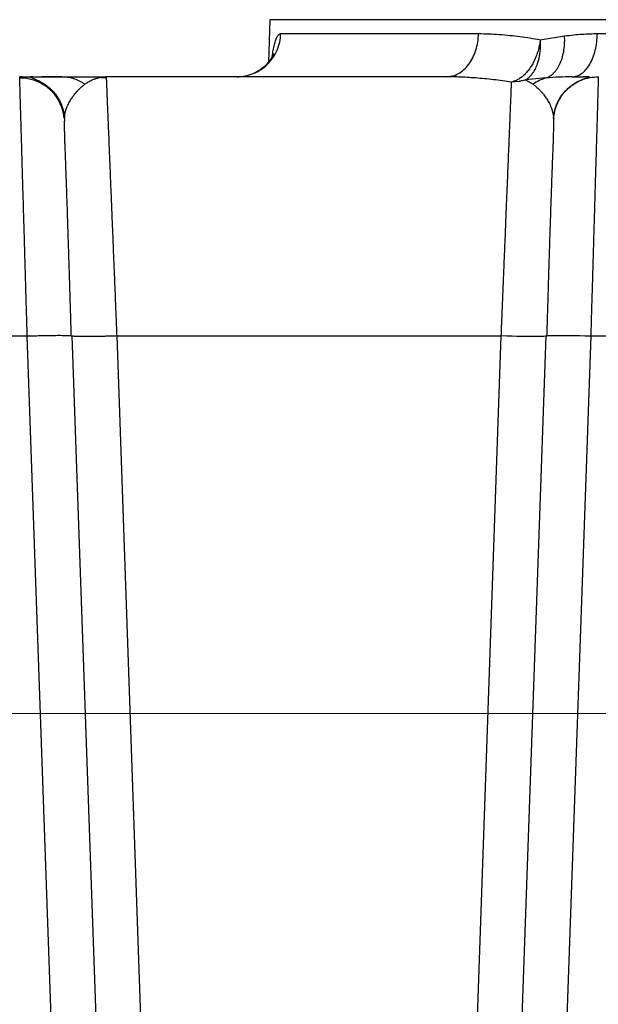
# Model space of a CAD drawing. Units: inches. Extents: x 0.3 to 21.8, y 0.2 to 16.9.
# Drawn here: x 17.3 to 18.1, y 4.4 to 5.7 of the extents above; entities that cross this region are included whole.
import ezdxf

# ---------------------------------------------------------------- set-up
doc = ezdxf.new("R2010")
doc.units = ezdxf.units.IN
doc.header["$MEASUREMENT"] = 0
doc.styles.add('SLDTEXTSTYLE0', font='TXT', dxfattribs={"width": 0.75})
doc.dimstyles.new('SLDDIMSTYLE1', dxfattribs={"dimtxt": 0.125, "dimasz": 0.13, "dimexe": 0, "dimexo": 0.0625, "dimgap": 0.03125, "dimtad": 0, "dimtih": 1, "dimtoh": 1, "dimdec": 6, "dimlfac": 17, "dimrnd": 1e-09, "dimzin": 12, "dimdsep": 46, "dimtxsty": 'SLDTEXTSTYLE0', "dimsah": 1, "dimcen": 0.09, "dimadec": 0, "dimazin": 3, "dimtfac": 1, "dimtofl": 0, "dimtmove": 0, "dimatfit": 3, "dimfxl": 1, "dimfrac": 2, "dimtolj": 1, "dimtzin": 12, "dimarcsym": 0})
doc.dimstyles.new('SLDDIMSTYLE2', dxfattribs={"dimtxt": 0.125, "dimasz": 0.13, "dimexe": 0, "dimexo": 0.0625, "dimgap": 0.03125, "dimtad": 0, "dimtih": 1, "dimtoh": 1, "dimdec": 6, "dimlfac": 17, "dimrnd": 1e-09, "dimzin": 12, "dimdsep": 46, "dimtxsty": 'SLDTEXTSTYLE0', "dimsah": 1, "dimcen": 0.09, "dimadec": 0, "dimazin": 3, "dimtfac": 1, "dimtdec": 5, "dimtofl": 0, "dimtmove": 0, "dimatfit": 3, "dimfxl": 1, "dimfrac": 2, "dimtolj": 1, "dimtzin": 12, "dimarcsym": 0})

# ---------------------------------------------------------------- blocks, each defined once
blk = doc.blocks.new('_D_7')
at = {"color": 7, "linetype": 'Continuous', "lineweight": 18, "transparency": 16777216}
for p, q in [((18.6146, 4.8225), (16.064, 4.8225)), ((16.189, 4.8225), (16.189, 4.0452)), ((16.1911, 3.8946), (16.3201, 3.8946)), ((16.189, 2.8872), (16.189, 3.7183)), ((16.8602, 2.8872), (16.064, 2.8872))]:
    blk.add_line(p, q, dxfattribs=at)
for points in [[(16.189, 4.8225), (16.169, 4.6925), (16.209, 4.6925)], [(16.189, 2.8872), (16.209, 3.0172), (16.169, 3.0172)]]:
    blk.add_solid(points, dxfattribs=at)
at = {"color": 7, "linetype": 'Continuous', "lineweight": 18, "transparency": 16777216, "char_height": 0.125, "attachment_point": 1, "style": 'SLDTEXTSTYLE0'}
for s, insert in [('7', (16.2094, 4.0447)), ('32', (15.9881, 3.9534)), ('"', (16.3384, 3.9534)), ('8', (16.2094, 3.8794))]:
    blk.add_mtext(s, dxfattribs=dict(at, insert=insert))
blk = doc.blocks.new('_D_8')
at = {"color": 7, "linetype": 'Continuous', "lineweight": 18, "transparency": 16777216}
for p, q in [((17.9805, 7.0122), (16.064, 7.0122)), ((16.189, 7.0122), (16.189, 5.9837)), ((16.1911, 5.833), (16.3201, 5.833)), ((16.189, 4.8225), (16.189, 5.6567)), ((18.6146, 4.8225), (16.064, 4.8225))]:
    blk.add_line(p, q, dxfattribs=at)
for points in [[(16.189, 7.0122), (16.169, 6.8822), (16.209, 6.8822)], [(16.189, 4.8225), (16.209, 4.9525), (16.169, 4.9525)]]:
    blk.add_solid(points, dxfattribs=at)
at = {"color": 7, "linetype": 'Continuous', "lineweight": 18, "transparency": 16777216, "char_height": 0.125, "attachment_point": 1, "style": 'SLDTEXTSTYLE0'}
for s, insert in [('1', (16.2094, 5.9832)), ('37', (15.9881, 5.8918)), ('"', (16.3384, 5.8918)), ('4', (16.2094, 5.8179))]:
    blk.add_mtext(s, dxfattribs=dict(at, insert=insert))

msp = doc.modelspace()

# ---------------------------------------------------------------- linework, layer by layer
at = {"color": 7, "linetype": 'Continuous', "lineweight": 25}
for p, q in [((17.67196826, 5.73428119), (17.67002061, 5.67850903)), ((19.65723609, 5.73428119), (17.67196826, 5.73428119)), ((18.02729945, 5.70798917), (18.05922397, 5.71298033)), ((17.34560701, 5.65915532), (17.34361251, 5.65916581)), ((17.34401806, 5.65921219), (17.35920179, 5.65921219)), ((17.90374529, 5.65921219), (17.45698142, 5.65921219)), ((17.90374529, 5.65921219), (17.90682132, 5.65962189)), ((17.90684582, 5.65939082), (17.90673125, 5.65921854)), ((18.03503653, 5.6577109), (18.00794368, 5.65521545)), ((18.06838835, 5.65921137), (18.06828048, 5.65921137)), ((18.06903478, 5.65921219), (18.07171389, 5.65966799)), ((17.998884, 5.65307256), (17.98959096, 5.65236084)), ((18.00794368, 5.65521545), (18.01792808, 5.64934223)), ((17.40183885, 5.60487065), (17.40215868, 5.60244146)), ((18.04460992, 5.60504789), (18.04609652, 5.61310432)), ((17.18162425, 5.31858863), (17.35328384, 5.31857124)), ((17.39991419, 3.98274163), (17.35328384, 5.31857124)), ((17.41207102, 5.31858863), (17.45871987, 3.98274163)), ((17.47085917, 5.31857676), (17.51752542, 3.98274163)), ((17.47085917, 5.31857676), (17.97599225, 5.31857676)), ((17.92932594, 3.98274163), (17.97599225, 5.31857676)), ((17.98813156, 3.98274163), (18.0347804, 5.31858863)), ((18.09356752, 5.31857124), (18.04693717, 3.98274163)), ((18.09356752, 5.31857124), (18.25280886, 5.31857096))]:
    msp.add_line(p, q, dxfattribs=at)
at = {"color": 7, "linetype": 'Continuous', "lineweight": 25, "flags": 128}
for points in [[(18.03580513, 5.31891108), (18.03764303, 5.31911786), (18.04168353, 5.31930808), (18.04781916, 5.3194163), (18.05619659, 5.31941713), (18.06680479, 5.3192871), (18.07288562, 5.31916728), (18.07942177, 5.31900826), (18.08634453, 5.31880976), (18.09356749, 5.31857124), (18.09356749, 5.31857124), (18.09356752, 5.31857124), (18.09356752, 5.31857124), (18.09356752, 5.31857124)], [(18.0347804, 5.31858863), (18.0341152, 5.31830593), (18.03191826, 5.31805746), (18.02787818, 5.31786504), (18.02174282, 5.3177535), (18.01336545, 5.31774853), (18.00275699, 5.31787332), (17.99667581, 5.31799065), (17.99013924, 5.31814636), (17.9832159, 5.31834182), (17.97599225, 5.31857676), (17.97599225, 5.31857676)]]:
    msp.add_lwpolyline(points, dxfattribs=at)
at = {"color": 7, "linetype": 'Continuous', "lineweight": 25}
for points, knots in [([(17.62852713, 5.65921219), (17.63223434, 5.65942151), (17.63964873, 5.65984014), (17.6503616, 5.66318542), (17.66027281, 5.66839131), (17.66901449, 5.67546296), (17.67627978, 5.6840872), (17.68174898, 5.69396364), (17.68541552, 5.70471836), (17.68608621, 5.71222805), (17.68642155, 5.71598293)], [0, 0, 0, 0, 0.1249999622, 0.249999238, 0.3749998973, 0.500000187, 0.6249982344, 0.7499988326, 0.8749982283, 1, 1, 1, 1]), ([(17.67520475, 5.68606465), (17.67558561, 5.68868928), (17.67643259, 5.69452608), (17.67797858, 5.70183629), (17.6798011, 5.70811768), (17.68182149, 5.71261235), (17.68401749, 5.71546754), (17.68561819, 5.7158107), (17.68642155, 5.71598293)], [0, 0, 0, 0, 0.1420311001, 0.3158570883, 0.4884595587, 0.658986399, 0.8288531422, 1, 1, 1, 1]), ([(17.68642155, 5.71598293), (17.68946394, 5.71598293), (17.69554871, 5.71598293), (17.70762952, 5.71598293), (17.72183753, 5.71598293), (17.73835251, 5.71598293), (17.75707748, 5.71598293), (17.77798285, 5.71598293), (17.80101395, 5.71598293), (17.82611914, 5.71598293), (17.8532273, 5.71598293), (17.88231478, 5.71598293), (17.91315538, 5.71598293), (17.9352255, 5.71598293), (17.94626053, 5.71598293)], [0, 0, 0, 0, 0.083333312, 0.1666667963, 0.2500000869, 0.3333333639, 0.4166667045, 0.5000001329, 0.5833334053, 0.6666668631, 0.7500000531, 0.8333334674, 0.9166668834, 1, 1, 1, 1]), ([(17.90682132, 5.65962189), (17.9085098, 5.65977251), (17.91291702, 5.66016567), (17.91977612, 5.66321674), (17.92705907, 5.66838301), (17.93347732, 5.67546516), (17.93881282, 5.68408692), (17.94282927, 5.69396407), (17.94552173, 5.7047185), (17.94601427, 5.71222813), (17.94626053, 5.71598293)], [0, 0, 0, 0, 0.0814914702, 0.2127072592, 0.3439205541, 0.4751367514, 0.6063520211, 0.7375689928, 0.8687849567, 1, 1, 1, 1]), ([(17.94626053, 5.71598293), (17.95067901, 5.71593279), (17.95959855, 5.71583159), (17.97341987, 5.71503061), (17.98706482, 5.71381818), (18.00051761, 5.71221474), (18.01371776, 5.71033107), (18.02274408, 5.70877466), (18.02729945, 5.70798917)], [0, 0, 0, 0, 0.1708966743, 0.344987693, 0.5223930791, 0.6786326592, 0.8378134897, 1, 1, 1, 1]), ([(18.02729945, 5.70798917), (18.02698628, 5.70579522), (18.02636304, 5.70142906), (18.02484355, 5.69502988), (18.02286679, 5.68864469), (18.02037742, 5.6823998), (18.0174184, 5.67648176), (18.01403285, 5.67096668), (18.01033999, 5.66608693), (18.00634786, 5.66183008), (18.00225278, 5.65833888), (17.9980293, 5.65557792), (17.99379011, 5.65351525), (17.99097774, 5.65274208), (17.98959096, 5.65236084)], [0, 0, 0, 0, 0.081594115, 0.1623798615, 0.2422822211, 0.330564859, 0.4171573411, 0.500000677, 0.5914287587, 0.6742699429, 0.7577148028, 0.8412785983, 0.9217347546, 1, 1, 1, 1]), ([(18.00794368, 5.65521545), (18.00895844, 5.65587675), (18.01103259, 5.65722843), (18.01396161, 5.65991157), (18.01721128, 5.66366089), (18.0205198, 5.66882062), (18.02318481, 5.67478921), (18.02502178, 5.68053044), (18.02624578, 5.68577282), (18.02699109, 5.69063494), (18.02740315, 5.69503645), (18.02758806, 5.69898808), (18.02759548, 5.70334775), (18.02740065, 5.70640247), (18.02729945, 5.70798917)], [0, 0, 0, 0, 0.0782217313, 0.1598842323, 0.24439547, 0.3714135607, 0.4999136222, 0.5827597457, 0.6683431879, 0.7555687552, 0.8089464571, 0.8674779844, 0.9311649102, 1, 1, 1, 1]), ([(18.03503653, 5.6577109), (18.0368024, 5.65848031), (18.04040927, 5.66005186), (18.04538195, 5.66430433), (18.0499012, 5.66999785), (18.05370409, 5.67712204), (18.05662162, 5.68535406), (18.05852022, 5.69432579), (18.05947106, 5.70360919), (18.05930518, 5.70990028), (18.05922397, 5.71298033)], [0, 0, 0, 0, 0.1189261891, 0.2429114816, 0.3705122779, 0.499998206, 0.6294861644, 0.7570846311, 0.8810709411, 1, 1, 1, 1]), ([(18.05922397, 5.71298033), (18.06319595, 5.7134569), (18.07088107, 5.71437898), (18.08203136, 5.71530236), (18.09241772, 5.71587456), (18.09907111, 5.71594742), (18.10231334, 5.71598293)], [0, 0, 0, 0, 0.2815776974, 0.5448052856, 0.7781813365, 1, 1, 1, 1]), ([(18.07171389, 5.65966799), (18.07294443, 5.6598111), (18.07630265, 5.66020163), (18.08158266, 5.66322094), (18.08728365, 5.66838144), (18.09230763, 5.67546527), (18.09648389, 5.68408651), (18.0996277, 5.6939638), (18.10173523, 5.7047183), (18.10212064, 5.71222803), (18.10231334, 5.71598293)], [0, 0, 0, 0, 0.0763154346, 0.2082696121, 0.3402248529, 0.4721793193, 0.6041343333, 0.7360898978, 0.8680438865, 1, 1, 1, 1]), ([(18.10231334, 5.71598293), (18.11703743, 5.71598293), (18.14648565, 5.71598293), (18.19256282, 5.71598293), (18.23987101, 5.71598293), (18.28841665, 5.71598293), (18.33803819, 5.71598293), (18.38854639, 5.71598293), (18.42285673, 5.71598293), (18.44001191, 5.71598293)], [0, 0, 0, 0, 0.1428569794, 0.2857144269, 0.4285716063, 0.5714286896, 0.7142856985, 0.8571427493, 1, 1, 1, 1]), ([(17.67672841, 5.68944133), (17.67673051, 5.68944937), (17.67675908, 5.68955925), (17.67657699, 5.68901359), (17.6761758, 5.6880322), (17.67539153, 5.68638845), (17.67411802, 5.68400407), (17.67147694, 5.67988737), (17.66716399, 5.6749617), (17.66243977, 5.6707835), (17.65756569, 5.66731808), (17.65316115, 5.66465806), (17.65021254, 5.66354269), (17.64954259, 5.66328927)], [0, 0, 0, 0, 0.0062851803, 0.0858818675, 0.2138658195, 0.2677947941, 0.3279004147, 0.4726251922, 0.6365449762, 0.7261766133, 0.833337729, 0.9621328942, 1, 1, 1, 1]), ([(17.34341925, 5.65756651), (17.34341284, 5.65778715), (17.34337512, 5.65908445), (17.34337284, 5.65915426), (17.34337094, 5.65921219)], [0, 0, 0, 0, 0.1700761026, 1, 1, 1, 1]), ([(17.35328384, 5.31857124), (17.35315713, 5.32292631), (17.35291197, 5.33135251), (17.35255797, 5.34353007), (17.35222946, 5.35481874), (17.35192691, 5.36521555), (17.35164989, 5.37472313), (17.35137106, 5.38429782), (17.35108628, 5.3940878), (17.35079022, 5.4042603), (17.35050534, 5.41405664), (17.35023045, 5.42350323), (17.34996568, 5.4326008), (17.34971091, 5.44134952), (17.34935938, 5.45343149), (17.34891873, 5.46858219), (17.34840085, 5.48640771), (17.34791219, 5.50321124), (17.34745314, 5.51898469), (17.34702359, 5.53372936), (17.34662361, 5.54745385), (17.34617912, 5.56270881), (17.34570532, 5.57901169), (17.34522036, 5.59569132), (17.34479302, 5.61037489), (17.34442309, 5.62306467), (17.3441048, 5.63399219), (17.34383954, 5.64311913), (17.34363171, 5.65027561), (17.3434874, 5.65524087), (17.34344014, 5.65685362), (17.34341925, 5.65756651)], [0, 0, 0, 0, 0.0256626318, 0.0496520512, 0.0719680812, 0.0926107908, 0.1115799898, 0.1288756624, 0.1502192799, 0.1708519077, 0.190946651, 0.2105032829, 0.2295225381, 0.2480037519, 0.2659470639, 0.306928895, 0.3469156356, 0.3859064385, 0.4239017861, 0.4609019046, 0.4969063018, 0.531914959, 0.5868688613, 0.6409299608, 0.6940987775, 0.7463754211, 0.7977595488, 0.8514000918, 0.9047840974, 0.9579113167, 1, 1, 1, 1]), ([(17.40185403, 5.60550893), (17.40114736, 5.60955315), (17.39983979, 5.61703631), (17.39595333, 5.62580926), (17.3923413, 5.63180128), (17.389347, 5.63585492), (17.38603418, 5.6396429), (17.38184519, 5.64366076), (17.37630544, 5.64791832), (17.36998293, 5.65159323), (17.36318176, 5.65447835), (17.35624656, 5.65645748), (17.34956253, 5.65760668), (17.3452209, 5.65761185), (17.3434205, 5.657614)], [0, 0, 0, 0, 0.1436759811, 0.2658489953, 0.3330792857, 0.3880289092, 0.4415820534, 0.5092632691, 0.5908491574, 0.6855056446, 0.7642166666, 0.8485014488, 0.9371761923, 1, 1, 1, 1]), ([(17.36037607, 5.65920391), (17.35978767, 5.65920265), (17.35836639, 5.65919959), (17.35736126, 5.65915604), (17.3570949, 5.65899535), (17.3578433, 5.65862841), (17.35933369, 5.65800627), (17.3612138, 5.65721316), (17.36382973, 5.656109), (17.36687875, 5.65472274), (17.37025475, 5.65301705), (17.37390136, 5.65092715), (17.37716121, 5.64876539), (17.3798156, 5.64679453), (17.38250294, 5.64459938), (17.38597863, 5.64134061), (17.39008604, 5.63667316), (17.39384584, 5.63124802), (17.39703004, 5.62530114), (17.39950095, 5.61911844), (17.40140174, 5.61229968), (17.40195777, 5.60749834), (17.40224164, 5.60504706)], [0, 0, 0, 0, 0.0471465543, 0.1138807375, 0.1905727653, 0.2772326488, 0.3486448042, 0.421274493, 0.4832749731, 0.5347132726, 0.5769559171, 0.6121828488, 0.6436475979, 0.6600939575, 0.6809133039, 0.7159833703, 0.7592319092, 0.8102288744, 0.8531251311, 0.8994781213, 0.9486795944, 1, 1, 1, 1]), ([(17.35960706, 5.65921219), (17.36144181, 5.65921219), (17.36598742, 5.65921219), (17.37507285, 5.65921219), (17.38667252, 5.65921219), (17.39557088, 5.65921219), (17.40017618, 5.65921219)], [0, 0, 0, 0, 0.1760457723, 0.4361568196, 0.7081862462, 1, 1, 1, 1]), ([(17.39860642, 5.65920667), (17.3973596, 5.65920428), (17.39442341, 5.65919864), (17.39004229, 5.65917213), (17.38562246, 5.65915633), (17.38186967, 5.65915676), (17.37836281, 5.65917973), (17.37543918, 5.65919486), (17.37355131, 5.65920165), (17.37264225, 5.65920365), (17.37252021, 5.65920391)], [0, 0, 0, 0, 0.1551498156, 0.3653688229, 0.5428218526, 0.687654136, 0.801080627, 0.8988609363, 0.9864219724, 1, 1, 1, 1]), ([(17.40017618, 5.65921219), (17.40270227, 5.65909206), (17.40778197, 5.65885047), (17.41524084, 5.65686774), (17.42241706, 5.65382555), (17.42676253, 5.65083126), (17.42892348, 5.64934223)], [0, 0, 0, 0, 0.2486456171, 0.5000009135, 0.7513551024, 1, 1, 1, 1]), ([(17.40017618, 5.65921219), (17.40326502, 5.65921219), (17.40946994, 5.65921219), (17.4190229, 5.65921219), (17.42860822, 5.65921219), (17.43811311, 5.65921219), (17.44756141, 5.65921219), (17.45388382, 5.65921219), (17.45698142, 5.65921219)], [0, 0, 0, 0, 0.1747304652, 0.351001402, 0.516090685, 0.6807790665, 0.843600707, 1, 1, 1, 1]), ([(17.42892348, 5.64934223), (17.42936796, 5.64966262), (17.43034974, 5.65037033), (17.43198467, 5.65145846), (17.43392645, 5.65265704), (17.43615468, 5.65389963), (17.43840064, 5.65500665), (17.44039328, 5.65586992), (17.44188863, 5.65644882), (17.44334717, 5.65696747), (17.44533357, 5.65759164), (17.44714836, 5.65809541), (17.44834655, 5.65830633), (17.44850371, 5.658334)], [0, 0, 0, 0, 0.0716284447, 0.1582173844, 0.2598827079, 0.3769831862, 0.5043941744, 0.6045870796, 0.6798448648, 0.7300431215, 0.8236487405, 0.9768689113, 1, 1, 1, 1]), ([(17.44850371, 5.658334), (17.44932884, 5.6584938), (17.45121991, 5.65886003), (17.45404355, 5.65915185), (17.45605673, 5.6591932), (17.45698142, 5.65921219)], [0, 0, 0, 0, 0.2950471592, 0.6761999722, 1, 1, 1, 1]), ([(17.45753979, 5.65773077), (17.45525787, 5.65774666), (17.45222837, 5.65776775), (17.44925321, 5.65829655), (17.44851903, 5.65842704)], [0, 0, 0, 0, 0.7532312851, 1, 1, 1, 1]), ([(17.45698142, 5.65921219), (17.45698175, 5.65920473), (17.45698241, 5.65918978), (17.45698743, 5.65906808), (17.45699535, 5.65887304), (17.45700672, 5.65860025), (17.45702123, 5.65824138), (17.45703378, 5.65794799), (17.45704147, 5.65775197), (17.45704244, 5.65772719)], [0, 0, 0, 0, 0.1623316656, 0.3248275109, 0.4874810115, 0.65029413, 0.8132614001, 0.9763937703, 1, 1, 1, 1]), ([(17.45704244, 5.65772719), (17.45704825, 5.65758573), (17.45706085, 5.65727876), (17.45712708, 5.65565976), (17.45728144, 5.65187683), (17.45760258, 5.6439775), (17.45799412, 5.6343489), (17.45845534, 5.62304485), (17.45897271, 5.61036099), (17.45957086, 5.59568512), (17.46024901, 5.57901526), (17.46099049, 5.56080516), (17.46179213, 5.54113705), (17.46263797, 5.5203693), (17.46353851, 5.49826512), (17.46449326, 5.47483797), (17.465381, 5.45303659), (17.46619947, 5.43295812), (17.46693408, 5.41492958), (17.46768284, 5.39654169), (17.46841931, 5.37846505), (17.46916233, 5.36024576), (17.4699718, 5.34036994), (17.47055128, 5.32613852), (17.47085917, 5.31857676)], [0, 0, 0, 0, 0.0088585017, 0.0192244485, 0.0845881398, 0.1432895737, 0.2023090919, 0.2536605492, 0.3059042793, 0.3590408184, 0.4130698706, 0.4679928032, 0.5199431542, 0.5734979251, 0.6262639112, 0.6788413353, 0.7338243783, 0.7692745154, 0.8068023273, 0.8464072273, 0.8820453421, 0.9161036651, 0.9554222555, 1, 1, 1, 1]), ([(17.9067316, 5.6592017), (17.90619791, 5.65920488), (17.9054048, 5.6592096), (17.90449959, 5.65921185), (17.90407697, 5.65921222), (17.903874, 5.65921219), (17.90378462, 5.65921219), (17.90374529, 5.65921219)], [0, 0, 0, 0, 0.535393567, 0.7956439529, 0.9101151211, 0.960455543, 1, 1, 1, 1]), ([(17.98959096, 5.65236056), (17.98556868, 5.652925), (17.97756361, 5.65404834), (17.96574984, 5.65547286), (17.95394322, 5.65670925), (17.93871545, 5.65801878), (17.9243249, 5.65884046), (17.9126851, 5.65913672), (17.90818925, 5.65919475), (17.90678819, 5.65920143), (17.9067316, 5.6592017)], [0, 0, 0, 0, 0.1410213187, 0.2806581371, 0.4189277686, 0.5633776534, 0.8310849207, 0.9471351579, 0.9978646635, 1, 1, 1, 1]), ([(18.03503653, 5.6577109), (18.031936, 5.65672492), (18.02590021, 5.65480552), (18.0205364, 5.65112977), (18.01792794, 5.64934223)], [0, 0, 0, 0, 0.5136921217, 1, 1, 1, 1]), ([(18.06903478, 5.65921357), (18.06341484, 5.65912511), (18.05206073, 5.6589464), (18.04074915, 5.65812567), (18.03503646, 5.65771117)], [0, 0, 0, 0, 0.4949704901, 1, 1, 1, 1]), ([(18.04499712, 5.60475359), (18.04528007, 5.60772948), (18.04591975, 5.61445712), (18.04945247, 5.62445792), (18.05498706, 5.63433795), (18.06236924, 5.64296152), (18.07124477, 5.65003309), (18.08130914, 5.65523898), (18.09218721, 5.65858424), (18.09971604, 5.65900288), (18.10348045, 5.65921219)], [0, 0, 0, 0, 0.1017806615, 0.2300973456, 0.3584150724, 0.4867325699, 0.6150480609, 0.74336602, 0.8716829181, 1, 1, 1, 1]), ([(18.04622545, 5.61380306), (18.04640013, 5.61486943), (18.04716228, 5.61952195), (18.0504142, 5.62671545), (18.05509153, 5.63455104), (18.05989001, 5.64033914), (18.06448909, 5.64479924), (18.0689796, 5.64839573), (18.07346264, 5.65137442), (18.07763598, 5.65369655), (18.08146244, 5.65548105), (18.08480755, 5.65678878), (18.08752522, 5.65769461), (18.08981382, 5.65836768), (18.09133381, 5.65879173), (18.0916438, 5.65900852), (18.09050155, 5.65914665), (18.08835119, 5.65920361), (18.08468457, 5.65920402), (18.08320138, 5.65920419)], [0, 0, 0, 0, 0.0223755622, 0.0976234387, 0.1612930274, 0.2115914142, 0.2530709155, 0.2938556758, 0.3354470535, 0.3794337472, 0.42429461, 0.4688207197, 0.5136055394, 0.5591908334, 0.6219742164, 0.687868023, 0.7556820395, 0.9011708656, 1, 1, 1, 1]), ([(18.06903478, 5.65921219), (18.07272198, 5.65921219), (18.07818584, 5.65921219), (18.08254875, 5.65921219), (18.08396742, 5.65921219)], [0, 0, 0, 0, 0.6748341336, 1, 1, 1, 1]), ([(18.10348045, 5.65921219), (18.1034764, 5.65907596), (18.10346827, 5.65880294), (18.10340345, 5.65659004), (18.1033002, 5.65304689), (18.10315471, 5.64804077), (18.10296793, 5.6416096), (18.10276159, 5.63450887), (18.10254785, 5.6271693), (18.10233716, 5.61994043), (18.10210398, 5.61193706), (18.10184829, 5.60315528), (18.10157011, 5.59359323), (18.10126945, 5.58325224), (18.10094624, 5.57213553), (18.10056346, 5.55897024), (18.10010793, 5.54333889), (18.09956718, 5.52478811), (18.09910064, 5.50876074), (18.09873207, 5.49608755), (18.09847848, 5.48736485), (18.09821717, 5.47837275), (18.09794802, 5.46911295), (18.09767112, 5.45958811), (18.09737972, 5.44956989), (18.09707073, 5.43895506), (18.09674128, 5.42763818), (18.09639552, 5.41575571), (18.0960333, 5.40330692), (18.09567938, 5.39113865), (18.09532298, 5.37889537), (18.0949535, 5.36621046), (18.094535, 5.35183592), (18.09406802, 5.33577738), (18.09373956, 5.32448554), (18.09356752, 5.31857124)], [0, 0, 0, 0, 0.0412160582, 0.082599166, 0.1241498367, 0.1658682964, 0.2077538306, 0.2498075995, 0.2799124083, 0.3103450194, 0.3411056803, 0.372193707, 0.4036101548, 0.4353549812, 0.4674273438, 0.4998279906, 0.543027484, 0.5878250602, 0.6342208413, 0.6528884662, 0.6718024194, 0.690963718, 0.7103716677, 0.7300259679, 0.7499276384, 0.7714894056, 0.7938702839, 0.8170704947, 0.8410895069, 0.865928387, 0.8867529412, 0.9106028306, 0.9374269699, 0.9672262197, 1, 1, 1, 1]), ([(17.40221817, 5.60553378), (17.4022459, 5.6060104), (17.40231808, 5.60725123), (17.40260119, 5.60925093), (17.40300729, 5.61138456), (17.40341074, 5.61303886), (17.40378399, 5.61439325), (17.40421227, 5.61581111), (17.40489827, 5.61782235), (17.40593001, 5.62044832), (17.4072709, 5.62338618), (17.40871454, 5.62614456), (17.41051549, 5.62925667), (17.41277976, 5.63273542), (17.41583277, 5.63680452), (17.41861337, 5.64002778), (17.42093286, 5.64244534), (17.42254888, 5.64401966), (17.42426446, 5.64559319), (17.42634877, 5.64738999), (17.42799329, 5.6486371), (17.42892348, 5.6493425)], [0, 0, 0, 0, 0.0268144928, 0.0698089826, 0.1132230999, 0.1484579685, 0.1648339802, 0.1916485129, 0.2309420936, 0.2829835925, 0.3481059583, 0.4096965044, 0.4553358609, 0.5475291429, 0.6408779802, 0.7415469614, 0.7907493332, 0.8353911581, 0.8738417826, 0.9286407373, 1, 1, 1, 1]), ([(17.97599225, 5.31857676), (17.97617005, 5.32294215), (17.97651266, 5.33135411), (17.97700551, 5.34345807), (17.97745823, 5.35456966), (17.97787063, 5.36468734), (17.97827546, 5.37461896), (17.97868775, 5.38473953), (17.979115, 5.39522915), (17.97953253, 5.40548025), (17.97993305, 5.41531014), (17.98031652, 5.42471924), (17.98079719, 5.43651535), (17.98136847, 5.45054442), (17.98202104, 5.46658061), (17.98264141, 5.4818182), (17.98322946, 5.4962522), (17.98378523, 5.50988282), (17.98430872, 5.52271596), (17.98489928, 5.53719969), (17.98554219, 5.55299336), (17.9862192, 5.56962383), (17.98683591, 5.58475865), (17.98739203, 5.59839954), (17.98794389, 5.61193117), (17.98847058, 5.62487179), (17.9889458, 5.63654251), (17.98932995, 5.64596173), (17.98950427, 5.65023536), (17.98959096, 5.65236056)], [0, 0, 0, 0, 0.0277607119, 0.0534938246, 0.077198438, 0.0988743503, 0.1185222047, 0.1413287144, 0.1645886818, 0.1871108638, 0.2088953378, 0.2299433703, 0.2502533294, 0.2888417129, 0.3264740195, 0.363148914, 0.3988675469, 0.4336292289, 0.467434388, 0.5002830497, 0.552124156, 0.603025456, 0.6529865184, 0.7020078505, 0.750088792, 0.813575364, 0.8763891017, 0.9385304879, 1, 1, 1, 1]), ([(18.00794368, 5.65521545), (18.00645768, 5.65477363), (18.00422649, 5.65411025), (18.00156702, 5.65354454), (18.00022843, 5.65329475), (17.99955674, 5.65318101), (17.99922057, 5.65312557), (17.99905232, 5.65309905), (17.99896813, 5.65308563), (17.99892614, 5.65307936), (17.99890341, 5.65307567), (17.99889247, 5.65307344), (17.99888635, 5.65307293), (17.99888523, 5.65307253), (17.99888444, 5.65307256), (17.99888414, 5.65307256), (17.99888397, 5.65307256), (17.99888399, 5.65307256), (17.998884, 5.65307256)], [0, 0, 0, 0, 0.4991058135, 0.7493961072, 0.8746396411, 0.9372613884, 0.9685831545, 0.984245714, 0.9920746884, 0.9959832584, 0.9979417374, 0.9994277929, 0.9996608538, 0.9998358743, 0.9998955025, 0.9999373404, 0.9999704161, 1, 1, 1, 1]), ([(18.01792794, 5.64934223), (18.01811865, 5.64920134), (18.01859948, 5.6488461), (18.01960171, 5.64807866), (18.02108949, 5.64688413), (18.02310163, 5.64514688), (18.02552836, 5.64286069), (18.02808396, 5.64019251), (18.03031635, 5.63760559), (18.03220426, 5.63522511), (18.03384302, 5.63299987), (18.03547498, 5.63059099), (18.03700541, 5.62812601), (18.03917646, 5.62428426), (18.04075847, 5.6209042), (18.04183865, 5.61808025), (18.04212001, 5.61731028), (18.04238862, 5.61653892), (18.04264415, 5.61576645), (18.04288621, 5.61499282), (18.04311478, 5.61421871), (18.04331845, 5.61348319), (18.04354322, 5.61261733), (18.04381984, 5.61145275), (18.04415832, 5.60977996), (18.0444542, 5.60784659), (18.04463739, 5.60596017), (18.04470809, 5.60442624), (18.0447169, 5.60329934), (18.04469973, 5.60268315), (18.04469302, 5.60244229)], [0, 0, 0, 0, 0.0137622304, 0.0346994841, 0.0728074502, 0.1229723461, 0.1850043274, 0.2586453529, 0.325612271, 0.3696707277, 0.4212666939, 0.4724922072, 0.5233322999, 0.573768553, 0.7036809427, 0.7180689593, 0.732417573, 0.746725058, 0.7609896686, 0.7752130494, 0.7893931165, 0.8035300522, 0.8154853832, 0.8366115755, 0.8667757637, 0.9057855143, 0.9402669767, 0.9673724908, 0.987246189, 1, 1, 1, 1]), ([(17.40201181, 5.60489356), (17.40195101, 5.60573778), (17.40189012, 5.60658323), (17.40182707, 5.60614124), (17.40182697, 5.60614059)], [0, 0, 0, 0, 0.9985404818, 1, 1, 1, 1]), ([(18.044837, 5.60474614), (18.04484489, 5.60478351), (18.04486634, 5.60488506), (18.04484852, 5.60330188), (18.04479397, 5.60043466), (18.04470346, 5.59654267), (18.04457904, 5.5916879), (18.0444219, 5.58598056), (18.04423408, 5.5796274), (18.04404146, 5.57350948), (18.04385204, 5.56794186), (18.04367961, 5.56319044), (18.0434996, 5.55893872), (18.04333489, 5.55496709), (18.04316794, 5.5507836), (18.04299139, 5.54622987), (18.04280402, 5.54128501), (18.04260514, 5.53592497), (18.04234729, 5.52886102), (18.04202161, 5.51976173), (18.04160937, 5.50807445), (18.04114126, 5.49450524), (18.0406058, 5.4785272), (18.04002588, 5.46086112), (18.03940894, 5.44169559), (18.03876291, 5.42126132), (18.03812062, 5.40053007), (18.03749455, 5.37992695), (18.03689617, 5.35984617), (18.03629758, 5.33937677), (18.03590578, 5.32553943), (18.03571823, 5.3189155)], [0, 0, 0, 0, 0.0274430411, 0.0745728672, 0.118368753, 0.1587912658, 0.1958222579, 0.2373135177, 0.2734511885, 0.3042087303, 0.3295659876, 0.3495113607, 0.3644065519, 0.3788568328, 0.3942608589, 0.4106204468, 0.4279351092, 0.4462069443, 0.4654356731, 0.4981965426, 0.5334186195, 0.5723700399, 0.6169667371, 0.6672623305, 0.713562811, 0.7638809979, 0.8182615169, 0.8617511116, 0.9075821862, 0.9557595973, 1, 1, 1, 1]), ([(17.40206771, 5.59939221), (17.40211321, 5.60000929), (17.40217926, 5.60090498), (17.40219241, 5.60076967), (17.4021965, 5.60072759)], [0, 0, 0, 0, 0.6889379306, 1, 1, 1, 1]), ([(17.40215868, 5.60244146), (17.40216008, 5.60240582), (17.40216161, 5.60236683), (17.4022146, 5.600839), (17.40221914, 5.60070799)], [0, 0, 0, 0, 0.9142499728, 1, 1, 1, 1]), ([(17.41113306, 5.31891495), (17.41089762, 5.32720315), (17.41041493, 5.34419582), (17.40968335, 5.36899354), (17.40896848, 5.39271068), (17.40830124, 5.41436433), (17.40768545, 5.43398196), (17.40708912, 5.45264861), (17.40652074, 5.47013457), (17.40598672, 5.4862486), (17.40552078, 5.5000269), (17.40510527, 5.51197164), (17.40465667, 5.52464491), (17.40418013, 5.5377921), (17.4036838, 5.55089852), (17.40331383, 5.56002396), (17.40303424, 5.56649205), (17.4028771, 5.57099119), (17.40272059, 5.57605163), (17.40257535, 5.58144697), (17.40244521, 5.58691542), (17.4023355, 5.59210092), (17.40224836, 5.59675261), (17.40221599, 5.59876473), (17.40219899, 5.59982123)], [0, 0, 0, 0, 0.0614881279, 0.1260645459, 0.1867426169, 0.2435589119, 0.2965622466, 0.3457951354, 0.3999369962, 0.4487326688, 0.492216357, 0.5306583423, 0.5666444944, 0.6227159122, 0.6739419294, 0.7203492551, 0.7374968748, 0.7593726989, 0.7865083897, 0.8188856709, 0.8564706642, 0.8992206896, 0.9470835894, 1, 1, 1, 1]), ([(17.35328384, 5.31857124), (17.35569728, 5.31865318), (17.36045875, 5.31881486), (17.3673973, 5.31901192), (17.37394786, 5.31917195), (17.38194478, 5.31932928), (17.3907237, 5.31943665), (17.39916888, 5.31943674), (17.40530085, 5.31932601), (17.40929361, 5.31914974), (17.4105171, 5.31898325), (17.41105148, 5.31891053)], [0, 0, 0, 0, 0.0884062129, 0.1744164147, 0.2580311221, 0.339249668, 0.4942698676, 0.6397433298, 0.7756578369, 0.9020154887, 1, 1, 1, 1]), ([(17.41105148, 5.31891053), (17.41117535, 5.31889742), (17.41200553, 5.31880956), (17.41204092, 5.31869019), (17.41207102, 5.31858863)], [0, 0, 0, 0, 0.1492141096, 1, 1, 1, 1]), ([(18.0347804, 5.31858863), (18.03481096, 5.31869024), (18.03484696, 5.31880995), (18.03567926, 5.3188978), (18.03580513, 5.31891108)], [0, 0, 0, 0, 0.8487756058, 1, 1, 1, 1]), ([(17.41314454, 5.31825982), (17.41300081, 5.31827488), (17.41214652, 5.31836438), (17.4121053, 5.3184868), (17.41207102, 5.31858863)], [0, 0, 0, 0, 0.1682458582, 1, 1, 1, 1]), ([(17.47085917, 5.31857676), (17.46844536, 5.31849606), (17.4636832, 5.31833685), (17.45674382, 5.31814251), (17.4501926, 5.3179861), (17.44219508, 5.31783225), (17.43341623, 5.31772853), (17.4249706, 5.31773324), (17.41884146, 5.31784691), (17.4148745, 5.31802356), (17.41366425, 5.31818884), (17.41314454, 5.31825982)], [0, 0, 0, 0, 0.0886714612, 0.1749377493, 0.2588002712, 0.3402570257, 0.4957293962, 0.6416222879, 0.7779258414, 0.9046366626, 1, 1, 1, 1])]:
    msp.add_open_spline(points, degree=3, knots=knots, dxfattribs=at)

# ---------------------------------------------------------------- dimensions: what is measured, and where the dimension line sits
at = {"color": 7, "linetype": 'Continuous', "lineweight": 18}
for p1, dimstyle, picture, middle in [((18.03048223, 7.01215339), 'SLDDIMSTYLE1', '_D_8', (16.18901367, 5.82020238)), ((16.91016713, 2.88715339), 'SLDDIMSTYLE2', '_D_7', (16.18901367, 3.88177986))]:
    dim = msp.add_linear_dim(base=(16.18901367, 4.82248316), p1=p1, p2=(18.66460217, 4.82248316), angle=90, dimstyle=dimstyle, dxfattribs=at)
    dim.commit()
    dim.dimension.update_dxf_attribs({"geometry": picture, "text_midpoint": middle, "dimtype": 160})

doc.saveas('drawing.dxf')
